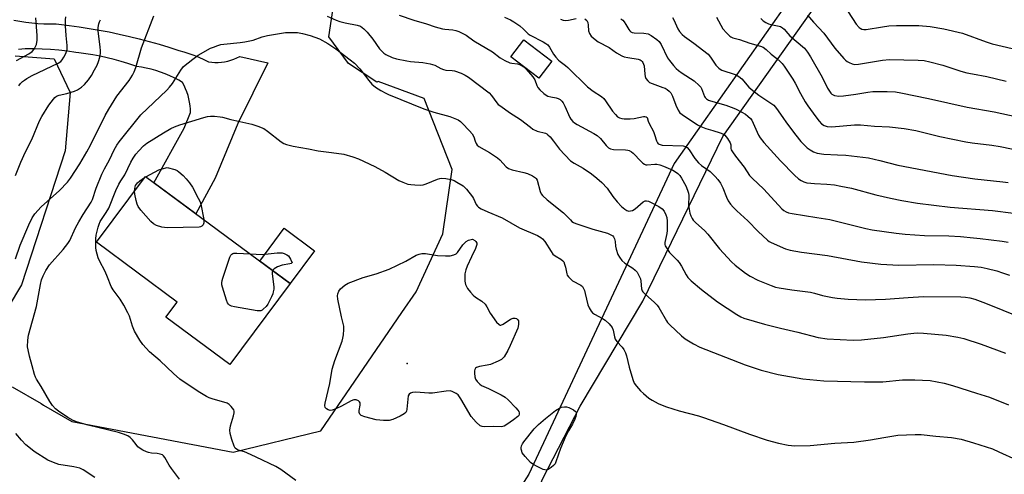
# Model space of a CAD drawing. Units: inches. Extents: x 1213771 to 1219771, y 561455 to 565456.
# Drawn here: x 1215060 to 1215427, y 561706 to 561876 of the extents above; entities that cross this region are included whole.
import ezdxf

# ---------------------------------------------------------------- set-up
doc = ezdxf.new("R2010")
doc.units = ezdxf.units.IN
doc.header["$MEASUREMENT"] = 0
for name, color, linetype in [('BLDG-Footprint', 5, 'Continuous'), ('CULTRL-Pad', 6, 'Continuous'), ('ELEV-Spot Elevation', 7, 'Continuous'), ('NTRL-Pasture Land', 2, 'Continuous'), ('NTRL-Trees', 3, 'Continuous'), ('TRANS-Road', 130, 'Continuous'), ('Undefined', 1, 'Continuous')]:
    doc.layers.add(name, color=color, linetype=linetype)

msp = doc.modelspace()

# ---------------------------------------------------------------- linework, layer by layer
at = {"layer": 'BLDG-Footprint'}
for points, elevation in [([(1215258.36, 561860.26), (1215253.52, 561853.92), (1215243.14, 561861.85), (1215247.98, 561868.19)], 493.44), ([(1215160.92, 561777.36), (1215138.54, 561747.17), (1215114.72, 561764.83), (1215118.89, 561770.45), (1215088.84, 561792.72), (1215107.05, 561817.29)], 501.4)]:
    msp.add_lwpolyline(points, close=True, dxfattribs=dict(at, elevation=elevation))
at = {"layer": 'CULTRL-Pad'}
msp.add_lwpolyline([(1215169.99, 561789.59), (1215160.92, 561777.36), (1215149.64, 561785.72), (1215158.71, 561797.96)], close=True, dxfattribs=at)
at = {"layer": 'ELEV-Spot Elevation'}
msp.add_point((1215204.53, 561747.57, 502.5), dxfattribs=at)
at = {"layer": 'NTRL-Pasture Land'}
msp.add_lwpolyline([(1216469.87, 561455.51), (1215319.91, 561455.63), (1215317.39, 561456.92), (1215116.76, 561559.65), (1215142.58, 561582.45), (1215171.18, 561600.93), (1215210.12, 561624.36), (1215219.6, 561633.95), (1215238.73, 561661.78), (1215254.88, 561704.43), (1215268.98, 561731.64), (1215292.32, 561770.78), (1215322.13, 561832.1), (1215360.3, 561886.11), (1215413.02, 561931.95), (1215422.31, 561934.29), (1215437.25, 561933.49)], dxfattribs=at)
at = {"layer": 'NTRL-Trees'}
for points in [[(1215433.45, 561946.07), (1215405.22, 561942.83), (1215372.53, 561919.51), (1215303.91, 561822.09), (1215249.84, 561706.31), (1215213.44, 561649.31)], [(1215057.45, 561738.83), (1215068.23, 561732.61), (1215069.17, 561732.06), (1215079.73, 561725.97), (1215139.78, 561714.53), (1215172.43, 561722.51), (1215202.58, 561766.5), (1215207.9, 561774.26), (1215217.86, 561795.91), (1215221.34, 561819.8), (1215210.91, 561846.3), (1215193.72, 561852.57), (1215193.26, 561852.37), (1215182.67, 561859.33), (1215175.38, 561869.27), (1215179.64, 561897.39)], [(1215058.52, 561862.23), (1215073.05, 561861.02), (1215079.02, 561848.57), (1215077.17, 561826.83), (1215060.92, 561776.86), (1215051.24, 561760.89)]]:
    msp.add_lwpolyline(points, dxfattribs=at)
at = {"layer": 'TRANS-Road'}
msp.add_lwpolyline([(1215058.12, 561875.51), (1215060.32, 561875.08), (1215062.54, 561874.72), (1215064.77, 561874.44), (1215067.02, 561874.23), (1215069.27, 561874.1), (1215071.54, 561874.05), (1215073.8, 561874.08), (1215074.87, 561873.96), (1215078.62, 561873.52), (1215082.38, 561873.01), (1215086.13, 561872.43), (1215089.88, 561871.78), (1215093.62, 561871.07), (1215097.35, 561870.28), (1215101.08, 561869.43), (1215104.79, 561868.51), (1215108.49, 561867.53), (1215112.18, 561866.48), (1215115.85, 561865.36), (1215119.51, 561864.18), (1215121.37, 561863.67), (1215123.26, 561863.08), (1215125.12, 561862.42), (1215126.97, 561861.69), (1215128.78, 561860.88), (1215130.57, 561860.01), (1215131.76, 561859.84), (1215132.97, 561859.76), (1215134.17, 561859.76), (1215135.37, 561859.83), (1215136.57, 561859.99), (1215137.75, 561860.22), (1215138.91, 561860.53), (1215140.05, 561860.92), (1215141.16, 561861.39), (1215142.2, 561861.9), (1215152.61, 561859.56), (1215141.48, 561837.02), (1215133.08, 561816.62), (1215125.88, 561803.33), (1215110.26, 561814.91), (1215121.48, 561835.28), (1215123.84, 561841.12), (1215123.82, 561842.29), (1215123.72, 561843.61), (1215123.54, 561844.91), (1215123.28, 561846.2), (1215122.95, 561847.47), (1215122.53, 561848.72), (1215122.05, 561849.95), (1215121.48, 561851.14), (1215120.85, 561852.3), (1215119.47, 561853.09), (1215117.83, 561853.95), (1215116.17, 561854.74), (1215114.46, 561855.46), (1215112.73, 561856.11), (1215110.96, 561856.68), (1215109.18, 561857.19), (1215107.37, 561857.62), (1215105.55, 561857.97), (1215103.71, 561858.25), (1215103.08, 561858.48), (1215100.55, 561859.34), (1215098, 561860.13), (1215095.42, 561860.85), (1215092.82, 561861.49), (1215090.2, 561862.06), (1215087.55, 561862.56), (1215084.9, 561862.98), (1215082.22, 561863.32), (1215081.13, 561863.49), (1215078.01, 561863.91), (1215074.89, 561864.24), (1215071.76, 561864.5), (1215068.63, 561864.68), (1215065.49, 561864.78), (1215062.35, 561864.8), (1215059.84, 561864.57)], dxfattribs=at)
at = {"layer": 'Undefined'}
msp.add_line((1215106.69, 561816.8, 502), (1215107.26, 561817.13, 502), dxfattribs=at)
for points, elevation in [([(1215058.74, 561786.6), (1215060.47, 561791.66), (1215063.62, 561799.28), (1215064.86, 561801.84), (1215065.93, 561803.27), (1215068.27, 561805.98), (1215075.02, 561812.03), (1215078, 561815.16), (1215079.2, 561816.66), (1215082.63, 561822), (1215085.27, 561826.4), (1215086.61, 561828.95), (1215092.12, 561840), (1215093.39, 561842.31), (1215096.42, 561847.11), (1215100.99, 561853.02), (1215102.31, 561854.95), (1215102.91, 561856.23), (1215103.45, 561857.8), (1215105.58, 561865.11), (1215110.18, 561877.04)], 496), ([(1215201.56, 561877.31), (1215207.07, 561875.48), (1215211.72, 561874.07), (1215214.93, 561872.96), (1215217.68, 561872.2), (1215218.53, 561872.08), (1215221.49, 561871.9), (1215222.66, 561871.66), (1215223.74, 561871.28), (1215225.29, 561870.56), (1215226.54, 561869.88), (1215229.39, 561867.8), (1215236.3, 561863.62), (1215239.21, 561861.44), (1215240.94, 561860.42), (1215242.74, 561859.59), (1215243.51, 561859.43), (1215245.65, 561859.18), (1215246.42, 561858.94), (1215247.36, 561858.48), (1215248, 561858.05), (1215248.82, 561857.28), (1215251.37, 561854.41), (1215252.08, 561853.22), (1215252.85, 561851.15), (1215253.22, 561850.41), (1215253.94, 561849.56), (1215255.38, 561848.19), (1215256.26, 561847.5), (1215256.97, 561847.15), (1215258, 561846.87), (1215259.97, 561846.54), (1215260.79, 561846.3), (1215261.51, 561845.88), (1215262.15, 561845.31), (1215262.64, 561844.66), (1215263.28, 561843.44), (1215265.05, 561839.27), (1215265.51, 561838.58), (1215266.26, 561837.77), (1215266.89, 561837.22), (1215267.87, 561836.58), (1215274.07, 561833.28), (1215275.27, 561832.52), (1215276.47, 561831.44), (1215278.67, 561828.75), (1215279.51, 561827.96), (1215280.24, 561827.57), (1215281.37, 561827.31), (1215285.79, 561827.17), (1215286.66, 561827.04), (1215287.15, 561826.88), (1215288.09, 561826.42), (1215288.75, 561825.92), (1215291.65, 561822.82), (1215292.27, 561822.24), (1215292.94, 561821.78), (1215293.43, 561821.63), (1215293.95, 561821.61), (1215296.71, 561821.88), (1215297.53, 561821.82), (1215298.61, 561821.61), (1215299.97, 561821.12), (1215303.47, 561819.55), (1215304.48, 561819), (1215305.34, 561818.34), (1215306.09, 561817.55), (1215306.73, 561816.59), (1215308.28, 561813.75), (1215308.97, 561812.11), (1215309.3, 561810.97), (1215309.43, 561810.11), (1215309.34, 561806.41), (1215309.49, 561805), (1215309.81, 561803.62), (1215310.15, 561802.55), (1215310.62, 561801.58), (1215311.08, 561800.95), (1215311.99, 561799.99), (1215315.3, 561797.12), (1215316.49, 561795.73), (1215320.82, 561790.24), (1215325.29, 561785.46), (1215326.63, 561784.16), (1215330.53, 561781.17), (1215332.23, 561780.06), (1215335.11, 561778.6), (1215340.03, 561776.58), (1215341.66, 561776.03), (1215343.09, 561775.74), (1215347.82, 561775.02), (1215354.71, 561774.11), (1215356.2, 561773.76), (1215359.17, 561772.87), (1215362.86, 561772.09), (1215364.62, 561771.86), (1215368.79, 561771.52), (1215375.21, 561771.33), (1215382.68, 561771.51), (1215391.03, 561772.18), (1215396.84, 561772.49), (1215410.73, 561772.38), (1215412.41, 561772.27), (1215414.09, 561772), (1215415.86, 561771.51), (1215419.84, 561770.04), (1215432.85, 561764.78)], 494), ([(1215353.63, 561877.39), (1215355.85, 561874.77), (1215359.7, 561870.66), (1215363.83, 561865.02), (1215367.12, 561861.25), (1215367.74, 561860.62), (1215368.41, 561860.08), (1215369.16, 561859.65), (1215370.22, 561859.2), (1215371.22, 561858.98), (1215372.55, 561859.04), (1215381.54, 561860.62), (1215384.11, 561860.88), (1215394.85, 561860.63), (1215397.05, 561860.39), (1215399.14, 561859.98), (1215404.01, 561858.71), (1215410.75, 561856.51), (1215412.9, 561855.91), (1215415.05, 561855.46), (1215420.4, 561854.54), (1215427.57, 561852.74)], 480), ([(1215368.77, 561878.61), (1215371.71, 561874.01), (1215372.79, 561872.75), (1215373.2, 561872.44), (1215373.86, 561872.13), (1215374.62, 561871.99), (1215375.49, 561872.03), (1215381.58, 561873.04), (1215383.84, 561873.32), (1215386.71, 561873.45), (1215392.79, 561873.54), (1215395.07, 561873.49), (1215399.34, 561873.18), (1215404.41, 561872.27), (1215411.31, 561870.59), (1215420.11, 561867.36), (1215422.33, 561866.7), (1215433.51, 561864.08)], 478), ([(1215058.68, 561817.63), (1215060.64, 561822.52), (1215062.44, 561826.4), (1215064.78, 561831.04), (1215067.68, 561838.02), (1215068.52, 561839.56), (1215071.11, 561843.84), (1215072.81, 561846.1), (1215073.38, 561846.7), (1215074.02, 561847.16), (1215075, 561847.57), (1215077.85, 561848.21), (1215080.69, 561849.06), (1215081.76, 561849.54), (1215083.25, 561850.53), (1215084.36, 561851.5), (1215085.82, 561853.29), (1215087, 561854.92), (1215088.13, 561856.94), (1215089.04, 561858.75), (1215089.57, 561860.08), (1215090.11, 561861.72), (1215090.36, 561863.01), (1215090.36, 561864.11), (1215090.23, 561865.53), (1215089.44, 561871.34), (1215089.46, 561872.75), (1215089.69, 561874.12), (1215089.97, 561874.91), (1215090.36, 561875.66)], 494), ([(1215059.06, 561860.4), (1215063.64, 561862.88), (1215064.93, 561863.86), (1215065.64, 561864.67), (1215066.17, 561865.63), (1215066.48, 561866.4), (1215066.79, 561868.07), (1215066.8, 561869.82), (1215066.28, 561876.34)], 490), ([(1215059.94, 561851.01), (1215060.6, 561851.87), (1215061.36, 561852.66), (1215061.99, 561853.18), (1215062.92, 561853.8), (1215064.95, 561854.89), (1215074.57, 561859.5), (1215075.55, 561860.12), (1215076.13, 561860.76), (1215076.73, 561861.73), (1215077.39, 561863), (1215077.71, 561863.79), (1215077.87, 561864.6), (1215077.87, 561866.03), (1215077.52, 561869.79), (1215077.3, 561873.31), (1215077.26, 561875.63), (1215077.42, 561876.68)], 492), ([(1215174.76, 561876.91), (1215178.14, 561875.42), (1215179.49, 561874.99), (1215181.42, 561874.51), (1215185.86, 561873.66), (1215187.1, 561873.2), (1215188.45, 561872.28), (1215189.64, 561871.03), (1215191.79, 561868.4), (1215194.23, 561864.83), (1215195.19, 561863.76), (1215195.83, 561863.19), (1215196.56, 561862.71), (1215198.95, 561861.58), (1215200.62, 561861.04), (1215204.35, 561860.31), (1215205.79, 561860.11), (1215210.34, 561859.73), (1215213.16, 561859.17), (1215214.8, 561858.65), (1215217.1, 561857.44), (1215218.11, 561857.04), (1215218.92, 561856.86), (1215221.28, 561856.71), (1215222.14, 561856.55), (1215224.6, 561855.75), (1215226.14, 561855.03), (1215227.34, 561854.2), (1215235.02, 561848.43), (1215235.96, 561847.42), (1215237.87, 561844.69), (1215238.47, 561844.09), (1215239.38, 561843.39), (1215242.7, 561841.09), (1215246.79, 561838.45), (1215250.4, 561835.55), (1215251.35, 561834.88), (1215252.94, 561834.07), (1215255.99, 561833.33), (1215256.5, 561833.11), (1215256.95, 561832.79), (1215257.74, 561831.98), (1215259.04, 561830.41), (1215261.28, 561827.38), (1215265.41, 561823.11), (1215266.72, 561822.14), (1215270.06, 561820.28), (1215273.17, 561818.26), (1215275.22, 561816.66), (1215276.97, 561815.04), (1215279.01, 561812.9), (1215281.12, 561809.75), (1215282.73, 561807.76), (1215284.29, 561806.08), (1215285.6, 561805), (1215286.29, 561804.59), (1215287.02, 561804.37), (1215287.75, 561804.38), (1215288.46, 561804.57), (1215289.39, 561805.16), (1215292.47, 561807.77), (1215293.17, 561808.13), (1215293.64, 561808.21), (1215294.4, 561808.06), (1215295.43, 561807.59), (1215298.27, 561806.01), (1215299.45, 561805.19), (1215300.2, 561804.28), (1215300.91, 561802.99), (1215301.2, 561801.96), (1215301.39, 561800.62), (1215301.37, 561797.09), (1215301.22, 561795.94), (1215300.48, 561792.66), (1215300.48, 561791.89), (1215300.63, 561791.4), (1215301.3, 561790.22), (1215302.28, 561788.86), (1215305.06, 561786.04), (1215305.76, 561785.18), (1215306.65, 561783.79), (1215308.43, 561780.58), (1215309.04, 561779.63), (1215310.26, 561778.33), (1215314.11, 561775.11), (1215320.12, 561770.5), (1215327.24, 561765.85), (1215328.72, 561764.99), (1215329.92, 561764.45), (1215337.57, 561762.25), (1215343.5, 561760.72), (1215349.98, 561759.21), (1215357.62, 561757.19), (1215360.89, 561756.69), (1215370.56, 561756.25), (1215373.71, 561756.31), (1215381.89, 561757.29), (1215390.92, 561758.63), (1215393.16, 561758.87), (1215394.54, 561758.93), (1215396.77, 561758.86), (1215405.22, 561758.1), (1215409.55, 561757.4), (1215411.83, 561756.83), (1215418.28, 561754.78), (1215427.33, 561751.43)], 496), ([(1215240.79, 561876.61), (1215243.02, 561875.57), (1215244.3, 561874.85), (1215246.54, 561873.37), (1215247.86, 561872.18), (1215249.65, 561870.37), (1215250.3, 561869.86), (1215255.23, 561867.35), (1215256.2, 561866.78), (1215256.87, 561866.28), (1215257.58, 561865.38), (1215259.06, 561862.79), (1215259.91, 561861.65), (1215260.85, 561860.58), (1215261.47, 561860.04), (1215263.49, 561858.61), (1215264.35, 561857.89), (1215271.71, 561850.62), (1215273.75, 561849.06), (1215276.85, 561847.01), (1215277.72, 561846.3), (1215278.43, 561845.43), (1215280.98, 561841.63), (1215282.07, 561840.29), (1215282.89, 561839.52), (1215283.64, 561839.12), (1215284.46, 561838.84), (1215285.31, 561838.71), (1215286.18, 561838.67), (1215287.63, 561838.72), (1215289.03, 561838.87), (1215292.57, 561839.56), (1215293.08, 561839.59), (1215293.53, 561839.5), (1215293.87, 561839.17), (1215294.3, 561837.8), (1215294.63, 561836.99), (1215296.28, 561833.95), (1215296.68, 561832.89), (1215297.38, 561830.46), (1215297.72, 561829.75), (1215298.04, 561829.4), (1215298.69, 561829.09), (1215299.51, 561828.95), (1215307.32, 561828.6), (1215308.12, 561828.42), (1215308.81, 561828.03), (1215309.53, 561827.21), (1215311.71, 561823.89), (1215313.02, 561822.34), (1215314.08, 561821.38), (1215317.31, 561819.09), (1215319.26, 561817.23), (1215320.27, 561816.12), (1215321.19, 561814.71), (1215322.13, 561812.97), (1215323.47, 561809.49), (1215324.12, 561808.16), (1215324.92, 561806.93), (1215325.89, 561805.85), (1215327.33, 561804.42), (1215331.36, 561800.76), (1215335.24, 561796.68), (1215338.66, 561793.51), (1215339.37, 561793.02), (1215340.13, 561792.61), (1215345.45, 561790.26), (1215347.11, 561789.79), (1215351.36, 561788.98), (1215361.04, 561787.78), (1215373.68, 561785.42), (1215380.93, 561784.51), (1215387.56, 561784.17), (1215400.6, 561784.41), (1215408.94, 561784.14), (1215415.85, 561783.72), (1215418.24, 561783.39), (1215420.46, 561782.96), (1215424.08, 561782.08), (1215426.23, 561781.39), (1215428.88, 561780.42)], 492), ([(1215261.59, 561875.82), (1215262.61, 561875.43), (1215263.45, 561875.34), (1215264.61, 561875.47), (1215267.51, 561876.15)], 490), ([(1215270.71, 561875.94), (1215271.41, 561875.33), (1215271.75, 561874.66), (1215271.97, 561873.56), (1215272.09, 561871.53), (1215272.41, 561870.46), (1215273.02, 561869.53), (1215274.5, 561868.22), (1215275.71, 561867.43), (1215279.75, 561865.31), (1215282.53, 561863.35), (1215284.52, 561862.17), (1215285.31, 561861.86), (1215286.66, 561861.52), (1215290.54, 561860.95), (1215291.31, 561860.7), (1215291.71, 561860.45), (1215292.05, 561860.13), (1215292.33, 561859.71), (1215292.77, 561858.48), (1215292.98, 561855.35), (1215293.12, 561854.49), (1215293.45, 561853.73), (1215294.13, 561852.86), (1215294.76, 561852.31), (1215295.74, 561851.82), (1215299.79, 561850.45), (1215300.58, 561850.12), (1215301.29, 561849.69), (1215302.14, 561849), (1215302.66, 561848.39), (1215303.31, 561847.18), (1215304.58, 561843.84), (1215305.44, 561841.94), (1215306.07, 561841.01), (1215306.9, 561840.3), (1215312.7, 561836.52), (1215313.92, 561835.81), (1215315.7, 561835.1), (1215318.35, 561834.43), (1215321.1, 561833.56), (1215322.14, 561833.13), (1215322.82, 561832.67), (1215323.87, 561831.39), (1215324.85, 561829.73), (1215325.04, 561829.01), (1215325.09, 561827.69), (1215325.24, 561827.19), (1215325.63, 561826.46), (1215326.78, 561824.8), (1215330.08, 561820.72), (1215332.04, 561817.6), (1215333.02, 561816.56), (1215337.35, 561812.54), (1215344.08, 561805.2), (1215344.74, 561804.62), (1215345.69, 561804.04), (1215346.48, 561803.74), (1215347.93, 561803.43), (1215357.08, 561801.93), (1215361.98, 561801.24), (1215375.38, 561797.89), (1215377.67, 561797.4), (1215386.59, 561796.09), (1215389.97, 561795.7), (1215397.14, 561795.23), (1215406.25, 561795.07), (1215410.54, 561794.82), (1215415.37, 561794.43), (1215417.94, 561794.17), (1215426.11, 561793.14), (1215428.33, 561792.77)], 490), ([(1215284.11, 561876.01), (1215284.78, 561875.44), (1215285.36, 561874.82), (1215285.97, 561873.9), (1215287.04, 561871.96), (1215287.39, 561871.54), (1215287.84, 561871.19), (1215288.34, 561870.92), (1215289.12, 561870.72), (1215292.68, 561870.64), (1215294.22, 561870.34), (1215295.45, 561869.78), (1215297.53, 561868.31), (1215298.33, 561867.53), (1215299.12, 561866.38), (1215301.49, 561861.42), (1215302.18, 561860.44), (1215303.67, 561858.58), (1215304.67, 561857.47), (1215305.56, 561856.71), (1215306.98, 561855.68), (1215311.35, 561852.83), (1215313.3, 561851.15), (1215313.85, 561850.49), (1215314.1, 561850.05), (1215315.26, 561847.07), (1215315.54, 561846.65), (1215316.05, 561846.13), (1215316.69, 561845.73), (1215317.46, 561845.43), (1215323.25, 561843.82), (1215325.19, 561843.12), (1215326.82, 561842.39), (1215329.21, 561841.15), (1215330.51, 561840.42), (1215331.42, 561839.76), (1215332.37, 561838.83), (1215332.84, 561838.17), (1215335.32, 561832.62), (1215335.95, 561831.66), (1215337.39, 561829.86), (1215343.53, 561823.1), (1215348.79, 561817.74), (1215350.3, 561816.42), (1215351.23, 561815.79), (1215352.21, 561815.25), (1215353.32, 561814.93), (1215354.79, 561814.72), (1215356.27, 561814.58), (1215360.83, 561814.41), (1215363.66, 561814.08), (1215365.97, 561813.68), (1215369.97, 561812.82), (1215379.1, 561810.43), (1215384.51, 561809.1), (1215388.75, 561808.23), (1215394.58, 561807.26), (1215406.67, 561805.8), (1215422.54, 561804.53), (1215430.37, 561803.62)], 488), ([(1215303.29, 561876.51), (1215303.88, 561875.55), (1215305.34, 561872.29), (1215306, 561871.31), (1215306.94, 561870.16), (1215307.78, 561869.38), (1215311.3, 561866.93), (1215316.58, 561862.76), (1215317.53, 561861.67), (1215319.48, 561858.72), (1215320.6, 561857.54), (1215321.03, 561857.23), (1215321.76, 561856.87), (1215326.61, 561855.2), (1215327.41, 561854.85), (1215328.09, 561854.44), (1215329.14, 561853.58), (1215331.77, 561850.56), (1215333.22, 561849.22), (1215335.52, 561847.48), (1215339.98, 561844.61), (1215341.02, 561843.83), (1215342.11, 561842.54), (1215344.4, 561839.15), (1215345.78, 561837.27), (1215349.3, 561832.6), (1215351.17, 561830.29), (1215352.37, 561828.97), (1215353.44, 561827.96), (1215354.62, 561827.13), (1215355.87, 561826.42), (1215357.19, 561825.96), (1215359.68, 561825.56), (1215364.82, 561825.36), (1215367.86, 561825.15), (1215372.07, 561824.72), (1215376.33, 561824.15), (1215380.58, 561823.23), (1215387.23, 561821.48), (1215407.46, 561817.64), (1215415.95, 561816.34), (1215426.31, 561815.28), (1215428.32, 561814.95)], 486), ([(1215319.67, 561876.6), (1215322.12, 561872.3), (1215323.41, 561870.73), (1215324.63, 561869.51), (1215325.1, 561869.21), (1215325.85, 561868.9), (1215328.27, 561868.28), (1215332.1, 561866.89), (1215336.1, 561865.76), (1215337.1, 561865.37), (1215338.17, 561864.58), (1215340.06, 561862.78), (1215342.14, 561861.2), (1215343.39, 561860.09), (1215344.17, 561859.29), (1215344.9, 561858.35), (1215348.12, 561853.52), (1215348.97, 561852.06), (1215350.95, 561848.11), (1215352.74, 561845.06), (1215353.7, 561843.57), (1215356.66, 561839.42), (1215357.89, 561837.85), (1215358.85, 561836.84), (1215359.87, 561836.18), (1215360.91, 561835.89), (1215362.63, 561835.78), (1215371.14, 561836.42), (1215373.3, 561836.47), (1215378.59, 561836.01), (1215384.14, 561835.69), (1215389.66, 561835.08), (1215393.95, 561834.35), (1215402.83, 561832.14), (1215412.58, 561830.18), (1215414.93, 561829.82), (1215422.26, 561828.93), (1215425.36, 561828.4), (1215433.18, 561826.79)], 484), ([(1215336.25, 561876.08), (1215337.09, 561875.26), (1215338.06, 561874.58), (1215339.11, 561874.05), (1215339.93, 561873.82), (1215343.05, 561873.25), (1215343.57, 561873.06), (1215344.3, 561872.65), (1215344.94, 561872.11), (1215346.24, 561870.5), (1215347.04, 561869.67), (1215352.44, 561864.99), (1215353.65, 561863.51), (1215354.72, 561861.82), (1215359.08, 561854.22), (1215361.11, 561850.17), (1215361.79, 561848.97), (1215362.27, 561848.32), (1215362.7, 561847.93), (1215363.17, 561847.62), (1215363.67, 561847.42), (1215365.27, 561847.2), (1215366.96, 561847.24), (1215371.66, 561847.85), (1215376.04, 561848.63), (1215377.94, 561848.84), (1215383.33, 561848.92), (1215386.32, 561848.75), (1215388.35, 561848.41), (1215398.71, 561846.33), (1215413.02, 561843), (1215423.1, 561841.3), (1215434.55, 561838.84)], 482), ([(1215119.72, 561704.44), (1215116.74, 561708.47), (1215115.91, 561709.69), (1215114.34, 561712.53), (1215113.82, 561713.17), (1215113.39, 561713.48), (1215112.62, 561713.78), (1215111.5, 561714.02), (1215109.28, 561714.17), (1215108.27, 561714.33), (1215107.47, 561714.59), (1215106.14, 561715.22), (1215105.13, 561715.82), (1215104.29, 561716.52), (1215103.58, 561717.33), (1215102.21, 561719.15), (1215101.41, 561719.98), (1215100.48, 561720.54), (1215098.95, 561721.2), (1215097.03, 561721.81), (1215085.73, 561724.55), (1215081.78, 561725.7), (1215080.15, 561726.29), (1215078.21, 561727.39), (1215074.74, 561729.79), (1215073.64, 561730.67), (1215072.48, 561731.93), (1215071.49, 561733.38), (1215068.19, 561739.03), (1215066.52, 561741.66), (1215066.14, 561742.41), (1215065.75, 561743.5), (1215064.96, 561746.65), (1215063.92, 561750.3), (1215063.38, 561752.63), (1215063.21, 561753.79), (1215063.25, 561756.29), (1215063.55, 561758.15), (1215066.53, 561768.77), (1215067.95, 561777.04), (1215068.37, 561778.68), (1215068.98, 561780.25), (1215070, 561782.2), (1215071.39, 561784.31), (1215076.42, 561790.07), (1215078.19, 561792.27), (1215078.98, 561793.44), (1215081.09, 561798.07), (1215082.32, 561800.38), (1215083.92, 561803.1), (1215086.87, 561807.67), (1215087.31, 561808.67), (1215088.77, 561812.85), (1215090.83, 561818.08), (1215091.86, 561820.14), (1215093.69, 561823.47), (1215095.43, 561827.16), (1215096.47, 561828.96), (1215097.3, 561830.19), (1215105.39, 561840.22), (1215115.07, 561849.45), (1215116.07, 561850.5), (1215117.1, 561851.94), (1215120.25, 561856.9), (1215121.31, 561858.24), (1215124.67, 561860.92), (1215126.77, 561862.39), (1215131.28, 561865.02), (1215132.36, 561865.48), (1215134.04, 561866.05), (1215135.17, 561866.37), (1215136.31, 561866.57), (1215142.38, 561867.14), (1215144.1, 561867.38), (1215147.2, 561868.08), (1215150.56, 561869.27), (1215152.48, 561869.8), (1215159.22, 561870.86), (1215161.77, 561870.94), (1215163.73, 561870.84), (1215165.61, 561870.49), (1215168.43, 561869.72), (1215171.92, 561868.48), (1215175.04, 561866.83), (1215177.97, 561864.76), (1215183.32, 561860.71), (1215184.88, 561859.4), (1215186.93, 561857.29), (1215190.24, 561852.95), (1215191.37, 561851.67), (1215192.72, 561850.53), (1215194.76, 561849.3), (1215196.58, 561848.29), (1215197.64, 561847.8), (1215210.74, 561842.49), (1215214.44, 561841.23), (1215220.4, 561839.55), (1215222.27, 561838.89), (1215223.5, 561838.29), (1215224.34, 561837.67), (1215225.01, 561837.07), (1215227.73, 561834.29), (1215228.72, 561833.18), (1215229.38, 561832.03), (1215229.87, 561830.34), (1215230.19, 561829.55), (1215230.64, 561828.9), (1215231.24, 561828.36), (1215235.22, 561826.11), (1215238.22, 561824.24), (1215239.1, 561823.48), (1215241.4, 561820.87), (1215242.33, 561820.18), (1215243.69, 561819.71), (1215247.98, 561818.72), (1215249.4, 561818.33), (1215251.18, 561817.52), (1215252.31, 561816.79), (1215252.62, 561816.44), (1215252.94, 561815.85), (1215254.07, 561811.62), (1215254.41, 561810.81), (1215254.9, 561810.1), (1215256.64, 561808.51), (1215262.8, 561803.69), (1215264, 561802.51), (1215265.31, 561801.03), (1215265.89, 561800.52), (1215266.49, 561800.12), (1215267.28, 561799.77), (1215273.64, 561797.6), (1215279.12, 561796.1), (1215280.4, 561795.54), (1215281.06, 561795.08), (1215281.37, 561794.7), (1215281.68, 561794.01), (1215281.93, 561792.99), (1215282.11, 561791.33), (1215282.37, 561790.17), (1215283.03, 561788.18), (1215283.56, 561787.13), (1215284.48, 561785.99), (1215285.55, 561784.97), (1215288.53, 561783.06), (1215289.42, 561782.35), (1215290.18, 561781.53), (1215290.61, 561780.83), (1215291.36, 561779.05), (1215291.52, 561778.21), (1215291.75, 561775.32), (1215291.99, 561774.68), (1215292.31, 561774.22), (1215293.13, 561773.39), (1215296.69, 561770.24), (1215297.61, 561769.26), (1215298.22, 561768.39), (1215301.04, 561763.48), (1215301.53, 561762.8), (1215302.33, 561761.93), (1215306.71, 561757.87), (1215308.07, 561756.71), (1215311.15, 561754.89), (1215313.54, 561753.67), (1215330.39, 561747.09), (1215336.35, 561745.01), (1215342.66, 561743.43), (1215351.81, 561741.82), (1215359.73, 561741.08), (1215374.78, 561740.69), (1215381.71, 561740.78), (1215388.97, 561741.43), (1215393.62, 561741.48), (1215399.23, 561741.19), (1215404.47, 561740.2), (1215407.64, 561739.33), (1215416.5, 561736.56), (1215421.38, 561734.95), (1215428.51, 561732.16)], 498), ([(1215163.07, 561703.91), (1215157.48, 561708.1), (1215155.69, 561709.21), (1215148.3, 561712.6), (1215144.83, 561714.31), (1215144.01, 561714.62), (1215142.1, 561715.08), (1215141.34, 561715.36), (1215140.54, 561716.02), (1215140.1, 561716.73), (1215139.23, 561719.25), (1215138.61, 561721.53), (1215138.56, 561722.66), (1215138.77, 561724.36), (1215139.89, 561728.1), (1215140.14, 561729.23), (1215140.12, 561729.77), (1215139.96, 561730.24), (1215139.04, 561731.55), (1215138.27, 561732.31), (1215137.54, 561732.72), (1215131.9, 561734.4), (1215130.81, 561734.8), (1215129.79, 561735.29), (1215127.29, 561736.69), (1215122.2, 561740.09), (1215119.91, 561741.76), (1215117.53, 561743.82), (1215112.52, 561748.6), (1215108.6, 561751.93), (1215106.12, 561754.62), (1215104.93, 561756.25), (1215103.01, 561759.58), (1215102.26, 561761.46), (1215101.15, 561765.13), (1215100.53, 561766.44), (1215099.01, 561769.24), (1215097.7, 561771.49), (1215095.11, 561774.97), (1215094.33, 561776.18), (1215093, 561779.7), (1215092.07, 561781.88), (1215089.96, 561785.82), (1215089.48, 561786.88), (1215089.07, 561788.23), (1215088.76, 561789.6), (1215088.64, 561790.77), (1215088.6, 561792.55), (1215088.64, 561794.04), (1215088.78, 561795.32), (1215089.45, 561798.39), (1215089.8, 561799.48), (1215090.27, 561800.47), (1215092.42, 561803.77), (1215093.39, 561805.47), (1215096.03, 561811.96), (1215097.21, 561814.34), (1215097.94, 561815.61), (1215099.43, 561817.8), (1215101.6, 561822.52), (1215102.45, 561824.07), (1215103.44, 561825.53), (1215104.59, 561826.84), (1215106.41, 561828.64), (1215107.64, 561829.61), (1215113.86, 561833.56), (1215116.57, 561835.13), (1215117.84, 561835.69), (1215119.93, 561836.45), (1215128.79, 561839.19), (1215130.18, 561839.57), (1215131.31, 561839.75), (1215132.79, 561839.71), (1215134.87, 561839.5), (1215135.75, 561839.34), (1215138.92, 561838.5), (1215146.65, 561836.71), (1215148.93, 561836.04), (1215151.11, 561835.11), (1215152.53, 561834.12), (1215157.67, 561830.09), (1215158.58, 561829.56), (1215159.63, 561829.16), (1215162.1, 561828.49), (1215167.79, 561827.57), (1215171.37, 561826.83), (1215176.39, 561826.19), (1215180.94, 561825.49), (1215184.32, 561824.61), (1215186.38, 561823.82), (1215192.5, 561821), (1215196.4, 561818.83), (1215201.4, 561815.77), (1215202.87, 561815.06), (1215204.8, 561814.41), (1215205.93, 561814.19), (1215207.38, 561814.09), (1215209.4, 561814.04), (1215210.53, 561814.13), (1215211.58, 561814.46), (1215215.86, 561816.27), (1215216.71, 561816.52), (1215217.5, 561816.62), (1215218.9, 561816.52), (1215220.9, 561816.07), (1215222, 561815.68), (1215223.05, 561815.13), (1215225.34, 561813.73), (1215226.03, 561813.17), (1215226.63, 561812.52), (1215228.83, 561809.69), (1215229.23, 561808.98), (1215230.22, 561806.81), (1215230.68, 561806.16), (1215231.1, 561805.79), (1215232.11, 561805.2), (1215234.54, 561804.03), (1215239.93, 561801.78), (1215246.42, 561798.07), (1215253.07, 561795.19), (1215254.33, 561794.55), (1215254.96, 561794.02), (1215255.84, 561792.95), (1215258.12, 561789.26), (1215258.79, 561788.35), (1215259.61, 561787.66), (1215261.72, 561786.46), (1215262.52, 561785.84), (1215262.83, 561785.38), (1215263.17, 561784.59), (1215263.49, 561783.47), (1215263.98, 561781.02), (1215264.17, 561780.52), (1215264.59, 561779.85), (1215265.3, 561779.06), (1215266.15, 561778.38), (1215269.24, 561776.73), (1215269.81, 561776.18), (1215270.23, 561775.53), (1215270.55, 561774.77), (1215270.86, 561773.68), (1215271.79, 561769.38), (1215272.25, 561768.3), (1215273.03, 561767.06), (1215273.6, 561766.41), (1215274.28, 561765.91), (1215277.31, 561764.26), (1215278.28, 561763.65), (1215279.77, 561762.28), (1215280.85, 561760.97), (1215281.26, 561760.01), (1215281.68, 561757.45), (1215282.01, 561756.56), (1215282.65, 561755.7), (1215284.64, 561753.69), (1215285.27, 561752.76), (1215285.88, 561751.51), (1215286.21, 561750.41), (1215287.19, 561746.15), (1215288.58, 561741.59), (1215289.12, 561740.25), (1215289.88, 561739.12), (1215291.44, 561737.41), (1215292.49, 561736.4), (1215294.54, 561734.67), (1215295.73, 561733.85), (1215297.94, 561732.65), (1215299.49, 561731.97), (1215301.11, 561731.38), (1215305.79, 561729.87), (1215313.01, 561728.04), (1215314.91, 561727.48), (1215322.38, 561724.84), (1215332.02, 561721.28), (1215338.58, 561719), (1215342.79, 561717.88), (1215346.41, 561717.15), (1215348.92, 561716.92), (1215354.54, 561716.97), (1215363.81, 561717.9), (1215370.91, 561718.2), (1215377.03, 561719.06), (1215381.97, 561720.01), (1215387.28, 561720.82), (1215393.64, 561721.12), (1215395.95, 561721.06), (1215401.34, 561720.44), (1215407.23, 561719.95), (1215410.83, 561719.31), (1215415.37, 561717.98), (1215422.44, 561715.7), (1215424.88, 561714.68), (1215431.49, 561711.7)], 500), ([(1215107.26, 561817.13), (1215112.01, 561819.71), (1215113.31, 561820.13), (1215115.11, 561820.53), (1215118.02, 561819.78), (1215118.84, 561819.45), (1215119.52, 561819.02), (1215121.18, 561817.59), (1215122.26, 561816.41), (1215123.48, 561814.87), (1215124.55, 561813.28), (1215126.77, 561809.12), (1215127.4, 561807.8), (1215127.67, 561806.97), (1215128.81, 561801.16)], 502), ([(1215103.04, 561811.88), (1215103.24, 561813.42), (1215103.43, 561813.92), (1215103.69, 561814.35), (1215104.17, 561814.89), (1215104.96, 561815.57), (1215106.69, 561816.8)], 502), ([(1215128.81, 561801.16), (1215128.8, 561799.91), (1215128.56, 561799.22), (1215128.1, 561798.69), (1215127.62, 561798.5), (1215127.08, 561798.4), (1215115.15, 561798.1), (1215113.14, 561798.35), (1215111.25, 561798.95), (1215110.12, 561799.56), (1215109.08, 561800.47), (1215105.38, 561804.71), (1215104.32, 561806.1), (1215103.96, 561806.88), (1215103.6, 561808.3), (1215103.14, 561810.62), (1215103.04, 561811.88)], 502), ([(1215154.46, 561782.15), (1215154.27, 561781.55), (1215154.23, 561781.01), (1215154.84, 561776.14), (1215154.86, 561775.29), (1215154.7, 561774.23), (1215154.48, 561773.45), (1215154.02, 561772.37), (1215152.67, 561769.72), (1215151.99, 561768.78), (1215150.95, 561767.78), (1215150.51, 561767.45), (1215150.03, 561767.23), (1215149.5, 561767.15), (1215148.66, 561767.2), (1215140.24, 561768.62), (1215139.13, 561768.94), (1215138.41, 561769.34), (1215138, 561769.69), (1215137.67, 561770.13), (1215137.22, 561771.17), (1215135.77, 561775.98), (1215135.56, 561776.83), (1215135.47, 561777.67), (1215135.6, 561778.51), (1215135.84, 561779.34), (1215138.54, 561787.11), (1215138.9, 561787.86), (1215139.22, 561788.26), (1215139.61, 561788.5), (1215140.05, 561788.64), (1215141.07, 561788.7), (1215146.02, 561788.4)], 502), ([(1215146.02, 561788.4), (1215150.58, 561788.22), (1215156.15, 561788.79), (1215157.26, 561788.83), (1215157.95, 561788.76), (1215158.72, 561788.54), (1215159.68, 561788.08), (1215160.31, 561787.63), (1215160.71, 561787.1), (1215161.08, 561786.44), (1215161.69, 561785.11), (1215161.65, 561785.06), (1215161.34, 561784.85), (1215160.79, 561784.65), (1215157.95, 561784.15), (1215156.25, 561783.56), (1215155, 561782.88), (1215154.64, 561782.5), (1215154.46, 561782.15)], 502), ([(1215088.26, 561705.02), (1215083.93, 561707.89), (1215082.63, 561708.53), (1215080.36, 561709.03), (1215074.81, 561709.93), (1215072.85, 561710.61), (1215070.67, 561711.57), (1215065.61, 561714.82), (1215063.63, 561716.32), (1215062.58, 561717.29), (1215060.96, 561718.97), (1215058.81, 561721.41)], 496)]:
    msp.add_lwpolyline(points, dxfattribs=dict(at, elevation=elevation))
at = {"layer": 'Undefined', "elevation": 502}
for points in [[(1215239.36, 561761.84), (1215240.28, 561762.23), (1215243, 561764.02), (1215244.04, 561764.44), (1215244.8, 561764.49), (1215245.22, 561764.34), (1215245.71, 561763.86), (1215245.93, 561763.43), (1215246.03, 561762.91), (1215246.02, 561762.08), (1215245.7, 561760.68), (1215242.89, 561754.26), (1215241.99, 561752.41), (1215240.64, 561750.09), (1215240.08, 561749.43), (1215239.65, 561749.09), (1215238.4, 561748.42), (1215235.51, 561747.17), (1215234.37, 561746.89), (1215231.42, 561746.44), (1215230.37, 561746.12), (1215229.98, 561745.8), (1215229.73, 561745.37), (1215229.59, 561744.86), (1215229.58, 561744.01), (1215229.76, 561742.56), (1215230.01, 561741.74), (1215230.61, 561740.82), (1215231.58, 561739.83), (1215232.24, 561739.37), (1215234.8, 561738.24), (1215239.49, 561735.87), (1215241.01, 561735.01), (1215242.12, 561734.06), (1215245, 561731.03), (1215245.77, 561730.14), (1215246.07, 561729.67), (1215246.23, 561729.17), (1215246.24, 561728.66), (1215246.1, 561728.17), (1215245.79, 561727.75), (1215244.16, 561726.5), (1215241.68, 561724.81), (1215240.67, 561724.22), (1215240.14, 561724.03), (1215239.61, 561723.96), (1215236.58, 561724.11), (1215233.23, 561723.95), (1215232.42, 561724.02), (1215231.71, 561724.34), (1215230.27, 561725.65), (1215228.37, 561727.77), (1215224.48, 561734.37), (1215223.48, 561735.82), (1215222.84, 561736.36), (1215222.09, 561736.79), (1215221.31, 561737.13), (1215220.5, 561737.35), (1215219.1, 561737.3), (1215214, 561736.52), (1215212.55, 561736.52), (1215207.81, 561736.81), (1215206.5, 561736.73), (1215205.8, 561736.52), (1215205.26, 561736.11), (1215204.94, 561735.47), (1215204.43, 561730.54), (1215204.24, 561729.73), (1215204.01, 561729.27), (1215203.43, 561728.74), (1215201.9, 561727.93), (1215199.21, 561726.72), (1215197.86, 561726.35), (1215195.68, 561726.28), (1215193.02, 561726.58), (1215188.75, 561727.68), (1215187.45, 561728.2), (1215186.95, 561728.69), (1215186.71, 561729.3), (1215186.72, 561730.07), (1215187.08, 561731.97), (1215187.09, 561732.49), (1215186.98, 561732.93), (1215186.74, 561733.31), (1215186.39, 561733.6), (1215185.52, 561733.96), (1215184.73, 561733.97), (1215183.66, 561733.68), (1215180.06, 561731.62), (1215177.97, 561730.61), (1215176.64, 561730.12), (1215175.86, 561730.07), (1215175.11, 561730.29), (1215174.44, 561730.65), (1215173.97, 561731.16), (1215173.86, 561731.89), (1215173.97, 561732.73), (1215175.7, 561740.16), (1215176.57, 561745.38), (1215177.58, 561748.71), (1215180.31, 561755.88), (1215180.61, 561757.01), (1215180.79, 561758.18), (1215180.98, 561760.26), (1215180.93, 561761.43), (1215180.12, 561764.89), (1215178.75, 561771.56), (1215178.64, 561772.72), (1215178.73, 561773.5), (1215179.04, 561774.48), (1215179.67, 561775.33), (1215181.36, 561776.78), (1215182.58, 561777.51), (1215188.16, 561779.59), (1215192.93, 561780.96), (1215197.89, 561782.71), (1215204, 561785.72), (1215207.9, 561787.88), (1215208.97, 561788.34), (1215210.02, 561788.51), (1215211.37, 561788.51), (1215215.86, 561787.8), (1215218.77, 561787.65), (1215220.5, 561787.66), (1215221.87, 561787.99), (1215222.75, 561788.45), (1215223.32, 561788.95), (1215225.3, 561791.77), (1215226.45, 561793.05), (1215227.42, 561793.54), (1215228.87, 561793.91), (1215229.69, 561793.4), (1215230.15, 561792.97), (1215230.43, 561792.45), (1215230.47, 561791.92), (1215230.29, 561791.15), (1215230.01, 561790.38), (1215228.51, 561787.34), (1215226.89, 561783.77), (1215226.38, 561782.45), (1215226.07, 561781.01), (1215225.97, 561779.63), (1215226.02, 561778.18), (1215226.23, 561777.03), (1215226.57, 561776.24), (1215227.05, 561775.51), (1215228.13, 561774.1), (1215229.1, 561772.99), (1215229.96, 561772.29), (1215232.28, 561770.76), (1215233.56, 561769.62), (1215234.22, 561768.68), (1215235.5, 561766.33), (1215237.86, 561763), (1215238.75, 561762.03), (1215239.14, 561761.84)], [(1215256.25, 561707.84), (1215255.74, 561707.89), (1215255.23, 561708.05), (1215252.89, 561709.15), (1215251.34, 561710.01), (1215250.46, 561710.72), (1215248.47, 561712.91), (1215247.41, 561714.32), (1215247.18, 561714.83), (1215246.97, 561715.63), (1215246.93, 561716.16), (1215247.1, 561716.92), (1215247.44, 561717.64), (1215247.92, 561718.37), (1215251.77, 561723.2), (1215253.38, 561724.79), (1215256.01, 561727.08), (1215259.79, 561729.99), (1215261.26, 561730.97), (1215262.03, 561731.26), (1215263.09, 561731.42), (1215263.89, 561731.39), (1215264.68, 561731.17), (1215265.47, 561730.83), (1215266.41, 561730.3), (1215267.22, 561729.7), (1215267.59, 561729.31), (1215267.33, 561727.83), (1215267, 561726.76), (1215266.09, 561724.98), (1215264.55, 561722.43), (1215263.63, 561720.56), (1215261.6, 561715.82), (1215260.71, 561713.41), (1215259.93, 561710.93), (1215259.59, 561710.16), (1215259.08, 561709.51), (1215258.2, 561708.8), (1215256.99, 561708.06)]]:
    msp.add_lwpolyline(points, close=True, dxfattribs=at)

doc.saveas('drawing.dxf')
